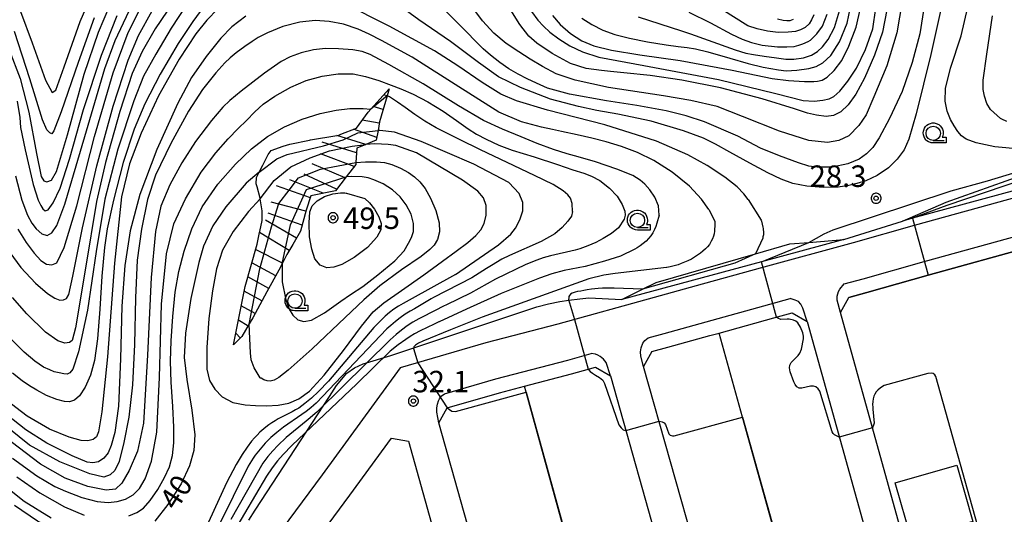
# Model space of a CAD drawing. Extents: x -30000 to -28000, y 97500 to 99000.
# Drawn here: x -28538 to -28366, y 97890 to 97976 of the extents above; entities that cross this region are included whole.
import ezdxf
from ezdxf.enums import TextEntityAlignment as Align

# ---------------------------------------------------------------- set-up
doc = ezdxf.new("R2010")
doc.units = 0
doc.header["$MEASUREMENT"] = 0
doc.layers.get('0').update_dxf_attribs({"color": 50, "linetype": 'CONTINUOUS'})
for name, color, linetype in [('2101000', 7, 'CONTINUOUS'), ('2213000', 51, 'CONTINUOUS'), ('3001000', 6, 'CONTINUOUS'), ('6110000', 232, 'CONTINUOUS'), ('6110110', 213, 'CONTINUOUS'), ('6110120', 181, 'CONTINUOUS'), ('6301000', 3, 'CONTINUOUS'), ('6331000', 90, 'CONTINUOUS'), ('7101000', 20, 'CONTINUOUS'), ('7101001', 23, 'CONTINUOUS'), ('7102000', 40, 'CONTINUOUS'), ('7102001', 43, 'CONTINUOUS'), ('7201110', 30, 'CONTINUOUS'), ('7201120', 40, 'CONTINUOUS'), ('7201121', 43, 'CONTINUOUS'), ('7201990', 41, 'CONTINUOUS'), ('7312000', 6, 'CONTINUOUS'), ('CLIP_BOX', 4, 'CONTINUOUS')]:
    doc.layers.add(name, color=color, linetype=linetype)
doc.styles.add('Dm_Anotation', font='romans.shx', dxfattribs={"bigfont": 'pscdm.shx'})
doc.styles.get("Standard").update_dxf_attribs({"font": 'romans.shx', "bigfont": 'pscdm.shx'})

# ---------------------------------------------------------------- blocks, each defined once
blk = doc.blocks.new('731200')
at = {"linetype": 'Continuous'}
blk.add_circle((0, 0), 0.15, dxfattribs=at)
at = {"layer": 'CLIP_BOX'}
blk.add_lwpolyline([(0.034, 0.348), (-0.034, 0.348), (-0.102, 0.335), (-0.165, 0.309), (-0.222, 0.271), (-0.271, 0.222), (-0.309, 0.165), (-0.335, 0.102), (-0.348, 0.034), (-0.348, -0.034), (-0.335, -0.102), (-0.309, -0.165), (-0.271, -0.222), (-0.222, -0.271), (-0.165, -0.309), (-0.102, -0.335), (-0.034, -0.348), (0.034, -0.348), (0.102, -0.335), (0.165, -0.309), (0.222, -0.271), (0.271, -0.222), (0.309, -0.165), (0.335, -0.102), (0.348, -0.034), (0.348, 0.034), (0.335, 0.102), (0.309, 0.165), (0.271, 0.222), (0.222, 0.271), (0.165, 0.309), (0.102, 0.335)], close=True, dxfattribs=at)
at = {"linetype": 'Continuous'}
blk.add_attdef('ATT', text='', height=1.5, dxfattribs=at).set_placement((1.5, 0), align=Align.MIDDLE_LEFT)
blk = doc.blocks.new('633100')
at = {"linetype": 'Continuous', "flags": 128}
blk.add_lwpolyline([(0, -0.5), (0.75, -0.5)], dxfattribs=at)
at = {"linetype": 'Continuous'}
blk.add_circle((0, 0), 0.5, dxfattribs=at)
at = {"layer": 'CLIP_BOX', "flags": 128}
blk.add_lwpolyline([(0.892, -0.277), (0.892, -0.677), (0, -0.677), (-0.136, -0.66), (-0.203, -0.647), (-0.33, -0.594), (-0.444, -0.518), (-0.493, -0.47), (-0.579, -0.364), (-0.644, -0.244), (-0.683, -0.113), (-0.697, 0.023), (-0.683, 0.159), (-0.617, 0.353), (-0.541, 0.467), (-0.444, 0.564), (-0.33, 0.64), (-0.203, 0.693), (-0.069, 0.72), (0.069, 0.72), (0.203, 0.693), (0.387, 0.602), (0.493, 0.516), (0.579, 0.41), (0.644, 0.29), (0.683, 0.159), (0.697, 0.023), (0.697, -0.046), (0.67, -0.18), (0.63, -0.277), (0.892, -0.277)], dxfattribs=at)

msp = doc.modelspace()

# ---------------------------------------------------------------- linework, layer by layer
at = {"layer": '2101000'}
for points in [[(-28336.99, 97952.66), (-28348.53, 97949.43), (-28363.97, 97945.07), (-28382.07, 97940.09), (-28392.74, 97937.09), (-28408.96, 97932.67), (-28420.1, 97929.58), (-28427.43, 97927.56), (-28444.19, 97922.9), (-28456.77, 97919.62), (-28471.71, 97915.27)], [(-28393.46, 97927.56), (-28390.33, 97928.41), (-28379.65, 97931.43), (-28361.55, 97936.41), (-28346.09, 97940.76), (-28333.37, 97944.33), (-28330.29, 97945.13)], [(-28394.94, 97924.95), (-28393.46, 97927.56)], [(-28427.8, 97918.11), (-28425.03, 97918.88), (-28417.69, 97920.9), (-28416.1, 97921.35), (-28406.57, 97923.99), (-28403.33, 97924.88)], [(-28403.33, 97924.88), (-28400.73, 97923.38)], [(-28373.59, 97848.47), (-28383.76, 97884.67), (-28394.94, 97924.95)], [(-28400.73, 97923.38), (-28389.53, 97883.05), (-28380.27, 97850.05), (-28378.3, 97843.03)], [(-28427.8, 97918.11), (-28429.27, 97915.49)], [(-28471.71, 97915.27), (-28485.34, 97896.62), (-28499.06, 97878.01), (-28500.88, 97868.67), (-28490.63, 97831.09), (-28478.67, 97785.95), (-28476.5, 97777.75), (-28471.85, 97778.23)], [(-28463.49, 97908.29), (-28454.38, 97910.94), (-28450.03, 97912.07), (-28441.85, 97914.21), (-28437.66, 97915.37)], [(-28437.66, 97915.37), (-28435.05, 97913.89)], [(-28403.96, 97824.71), (-28409.65, 97845.13), (-28419.87, 97882.24), (-28429.27, 97915.49)], [(-28435.05, 97913.89), (-28425.65, 97880.62), (-28415.43, 97843.53), (-28410.64, 97826.35), (-28408.68, 97819.31)], [(-28464.94, 97905.66), (-28463.49, 97908.29)], [(-28435.52, 97800.01), (-28444.18, 97831.13), (-28456.14, 97874.32), (-28464.94, 97905.66)], [(-28472.52, 97786.15), (-28484.83, 97832.65), (-28494.72, 97868.9), (-28493.43, 97875.53), (-28480.51, 97893.07), (-28473.23, 97903.02)], [(-28473.23, 97903.02), (-28470.28, 97902.48)], [(-28470.28, 97902.48), (-28461.92, 97872.71), (-28449.97, 97829.53), (-28440.2, 97794.44)]]:
    msp.add_lwpolyline(points, dxfattribs=at)
at = {"layer": '2213000'}
for points in [[(-28394.28, 97929.93), (-28391, 97930.82), (-28380.32, 97933.83), (-28362.22, 97938.81), (-28346.77, 97943.17), (-28334.02, 97946.74), (-28329.25, 97947.99), (-28328.26, 97948.16)], [(-28394.94, 97924.95), (-28395.49, 97927.07), (-28395.5, 97927.77), (-28395.27, 97928.56), (-28395.05, 97929.02), (-28394.28, 97929.93)], [(-28428.48, 97920.52), (-28425.69, 97921.29), (-28418.36, 97923.31), (-28407.24, 97926.4), (-28403.73, 97927.36)], [(-28400.73, 97923.38), (-28401.47, 97925.69), (-28401.85, 97926.37), (-28402.26, 97926.84), (-28402.82, 97927.1), (-28403.73, 97927.36)], [(-28429.27, 97915.49), (-28429.74, 97917.32), (-28429.78, 97918.06), (-28429.7, 97918.79), (-28429.38, 97919.57), (-28429.05, 97920.03), (-28428.48, 97920.52)], [(-28464, 97910.74), (-28455.04, 97913.35), (-28442.5, 97916.62), (-28438.42, 97917.76)], [(-28435.05, 97913.89), (-28435.78, 97916.19), (-28436.26, 97916.77), (-28436.83, 97917.25), (-28437.25, 97917.51), (-28437.65, 97917.66), (-28438.42, 97917.76)], [(-28464.94, 97905.66), (-28465.29, 97907.56), (-28465.31, 97908.3), (-28465.18, 97908.95), (-28465.01, 97909.51), (-28464.84, 97909.89), (-28464.57, 97910.33), (-28464, 97910.74)]]:
    msp.add_lwpolyline(points, dxfattribs=at)
at = {"layer": '3001000'}
msp.add_lwpolyline([(-28371.83, 97888.45), (-28382.57, 97885.36), (-28385.4, 97895.2), (-28374.66, 97898.29)], close=True, dxfattribs=at)
at = {"layer": '6110000'}
for points in [[(-28323.09, 97944.23), (-28323.72, 97944.31), (-28324.81, 97944.44), (-28326.05, 97944.6), (-28327.29, 97944.75), (-28328.53, 97944.91), (-28329, 97944.97), (-28330.29, 97945.13), (-28333.37, 97944.33), (-28346.09, 97940.76), (-28349.4, 97939.83), (-28351.95, 97939.11), (-28352, 97939.1), (-28352.45, 97938.97), (-28361.55, 97936.41), (-28379.65, 97931.43), (-28390.33, 97928.41), (-28393.46, 97927.56)], [(-28380.27, 97850.05), (-28395.1, 97845.93), (-28398.71, 97858.88), (-28401.04, 97867.25), (-28412.01, 97906.66), (-28416.1, 97921.35)], [(-28410.64, 97826.35), (-28425.32, 97822.27), (-28432.49, 97848.33), (-28433, 97850.19), (-28449.75, 97911.04), (-28450.03, 97912.07)]]:
    msp.add_lwpolyline(points, dxfattribs=at)
at = {"layer": '6110110'}
for points in [[(-28384.14, 97940.86), (-28376.48, 97944.19), (-28363.4, 97948.8), (-28347.9, 97952.87), (-28346.58, 97952.96), (-28342.74, 97953.24), (-28337.26, 97953.63)], [(-28433.03, 97927.21), (-28429.44, 97928.98), (-28427.05, 97930.16), (-28409.75, 97935.16), (-28403.78, 97936.88), (-28400.45, 97937.16), (-28394.35, 97937.67)]]:
    msp.add_lwpolyline(points, dxfattribs=at)
at = {"layer": '6110120'}
for points in [[(-28337.26, 97953.63), (-28354.7, 97948.88), (-28382.36, 97941.35), (-28384.14, 97940.86)], [(-28394.35, 97937.67), (-28408.7, 97933.79), (-28433.03, 97927.21)]]:
    msp.add_lwpolyline(points, dxfattribs=at)
at = {"layer": '6301000'}
for points in [[(-28394.35, 97937.67), (-28384.14, 97940.86)], [(-28498.09, 97888.71), (-28496.99, 97890.46), (-28484.03, 97910.28), (-28482.82, 97912.19), (-28481.02, 97914.35), (-28479.7, 97915.26), (-28478.14, 97915.95), (-28473.31, 97917.44), (-28450.67, 97924.99), (-28447.9, 97925.91), (-28445.83, 97926.44), (-28443.85, 97926.84), (-28442.27, 97927.09), (-28440.36, 97927.33), (-28438.81, 97927.46), (-28433.03, 97927.21)]]:
    msp.add_lwpolyline(points, dxfattribs=at)
at = {"layer": '7101000'}
for points in [[(-28411.01, 97944.64), (-28411.78, 97945.63), (-28412.96, 97946.84), (-28415.08, 97948.5), (-28418.16, 97950.58), (-28421.55, 97952.45), (-28427.03, 97954.78), (-28436.03, 97957.63), (-28446.04, 97960.22), (-28451.41, 97961.82), (-28454.18, 97963), (-28457.44, 97965.04), (-28461.64, 97967.97), (-28465.7, 97970.56), (-28473.64, 97974.85), (-28481.6, 97978.85)], [(-28448.79, 97977.42), (-28447.73, 97975.89), (-28446.71, 97974.84), (-28445.61, 97973.8), (-28444.05, 97972.66), (-28442.1, 97971.43), (-28439.93, 97970.37), (-28437.08, 97969.45), (-28429.23, 97967.98), (-28416.18, 97965.58), (-28406.21, 97963.13), (-28401.42, 97961.89), (-28399.5, 97961.77), (-28398.01, 97961.97), (-28396.9, 97962.21), (-28396.06, 97962.6), (-28395.06, 97963.55), (-28393.64, 97965.25), (-28392.12, 97967.53), (-28390.54, 97970.77), (-28389.31, 97974.41), (-28388.79, 97978)], [(-28363.59, 97953.43), (-28367.99, 97953.83), (-28371.25, 97954.5), (-28372.99, 97955.18), (-28373.83, 97955.76), (-28374.45, 97956.51), (-28375.11, 97957.47), (-28375.74, 97958.6), (-28376.3, 97960.03), (-28376.67, 97961.78), (-28376.62, 97964), (-28375.72, 97967.54), (-28373.89, 97973.2), (-28372.72, 97978.19)], [(-28498.65, 97976.62), (-28501.04, 97974.72), (-28503, 97972.77), (-28505.52, 97969.59), (-28508.07, 97965.92), (-28510.51, 97961.41), (-28514.16, 97953.35), (-28517.11, 97945.49), (-28518.77, 97939.16), (-28519.74, 97933.1), (-28520.24, 97926.05), (-28520.46, 97916.87), (-28520.83, 97908.57), (-28521.47, 97904.02), (-28522.08, 97901.75), (-28522.65, 97900.46), (-28523.36, 97899.52), (-28524.29, 97898.89), (-28525.28, 97898.68), (-28526.32, 97898.82), (-28528.92, 97899.93), (-28533.31, 97902.16), (-28536.96, 97904.46), (-28540.28, 97907.06)], [(-28539.78, 97935.39), (-28537.85, 97932.77), (-28535.28, 97930.05), (-28533.2, 97928.26), (-28531.92, 97927.43), (-28531.06, 97927.1), (-28530.39, 97927.11), (-28529.9, 97927.34), (-28529.51, 97928.06), (-28528.79, 97931.25), (-28527.09, 97939.69), (-28524.61, 97950.52), (-28521.75, 97960.92), (-28519.12, 97968.91), (-28517.32, 97973.22), (-28514.97, 97977.51)], [(-28525.05, 97976.32), (-28527.89, 97968.53), (-28530.83, 97959.91), (-28532.11, 97956.63), (-28532.45, 97956.1), (-28532.79, 97956.25), (-28533.33, 97956.79), (-28534.06, 97958.53), (-28536.3, 97965.7), (-28538.94, 97973.94)], [(-28399.58, 97976.83), (-28399.97, 97975.94), (-28400.39, 97975.25), (-28401.1, 97974.62), (-28401.9, 97974.2), (-28402.8, 97973.94), (-28404.06, 97973.79), (-28405.77, 97973.78), (-28407.63, 97974.01), (-28409.43, 97974.41), (-28411.06, 97974.93), (-28415.61, 97977.75)], [(-28462.05, 97931.53), (-28454.58, 97936.75), (-28452.41, 97938.56), (-28451.59, 97939.64), (-28450.84, 97941.07), (-28450.31, 97942.64), (-28450.31, 97944.08), (-28450.94, 97945.7), (-28452.77, 97947.59), (-28458.87, 97950.8), (-28468.04, 97954.76), (-28472.72, 97956.4), (-28475.26, 97956.69), (-28475.57, 97956.69)], [(-28496.27, 97949.42), (-28498.59, 97947.46), (-28502.12, 97943.38), (-28504.4, 97940.03), (-28506, 97936.5), (-28506.81, 97933.67), (-28508.2, 97927.39), (-28509.15, 97921.3), (-28509.35, 97917.05), (-28508.93, 97913.27), (-28508.02, 97907.9), (-28507.5, 97903.61), (-28507.68, 97900.84), (-28508.45, 97898.18), (-28509.9, 97895.02), (-28512.2, 97891.43), (-28514.51, 97888.56)], [(-28411.01, 97944.64), (-28408.75, 97941.05), (-28408.69, 97940.86), (-28408.44, 97939.82), (-28408.42, 97939.55), (-28408.37, 97938.82), (-28408.38, 97938.48), (-28408.41, 97938.27), (-28408.44, 97938.11), (-28408.48, 97937.87), (-28409.75, 97935.16)], [(-28462.05, 97931.53), (-28470.13, 97927.09), (-28471.18, 97926.52), (-28472.01, 97926.03), (-28472.82, 97925.49), (-28473.59, 97924.91), (-28474.33, 97924.28), (-28474.75, 97923.9), (-28476.29, 97922.33), (-28484.23, 97912.94), (-28485.93, 97911.17), (-28487.2, 97909.98), (-28487.75, 97909.53), (-28488.36, 97909.04), (-28488.88, 97908.64), (-28489.41, 97908.27), (-28489.97, 97907.94), (-28490.54, 97907.63), (-28492.99, 97906.38), (-28493.53, 97906.06), (-28494.08, 97905.71), (-28494.61, 97905.32), (-28495.14, 97904.91), (-28496.16, 97904.03), (-28496.64, 97903.56), (-28497.12, 97903.05), (-28497.61, 97902.48), (-28498.39, 97901.46), (-28499.27, 97900.15), (-28500.3, 97898.43), (-28501.98, 97895.23), (-28511.75, 97873.88)], [(-28429.44, 97928.98), (-28434.37, 97929.19), (-28434.89, 97929.17), (-28435.74, 97929.16), (-28436.41, 97929.15), (-28437.16, 97929.09), (-28438.33, 97928.98), (-28439.08, 97928.86), (-28439.67, 97928.75), (-28440.21, 97928.66), (-28440.78, 97928.56), (-28441.21, 97928.46), (-28441.57, 97928.35), (-28441.73, 97928.3), (-28442.01, 97928.12), (-28442.17, 97927.91), (-28442.29, 97927.72), (-28442.32, 97927.5), (-28442.35, 97927.18), (-28441.32, 97923.7)], [(-28438.91, 97915.03), (-28438.6, 97914.63), (-28438.2, 97914.32), (-28437.67, 97913.97), (-28436.93, 97913.59), (-28436.38, 97913.13), (-28436.07, 97912.52), (-28433.59, 97905.32), (-28433.17, 97904.8), (-28432.8, 97904.48), (-28432.35, 97904.33)], [(-28426.57, 97905.96), (-28426.04, 97905.87), (-28425.66, 97905.68), (-28425.43, 97905.42), (-28424.85, 97903.76), (-28424.6, 97903.56), (-28424.2, 97903.42), (-28423.92, 97903.42), (-28412.01, 97906.66)], [(-28532.55, 97889.06), (-28537.27, 97891.94), (-28542.2, 97895.87)]]:
    msp.add_lwpolyline(points, dxfattribs=at)
at = {"layer": '7101001'}
for points in [[(-28496.27, 97949.42), (-28493.22, 97951.73), (-28491.44, 97952.49), (-28485.06, 97953.97), (-28481.64, 97955.03), (-28479.07, 97956.24), (-28475.57, 97956.69)], [(-28409.75, 97935.16), (-28413.33, 97933.52), (-28429.44, 97928.98)], [(-28441.32, 97923.7), (-28438.91, 97915.03)], [(-28432.35, 97904.33), (-28426.57, 97905.96)], [(-28412.01, 97906.66), (-28400.99, 97867.26), (-28398.66, 97858.9)]]:
    msp.add_lwpolyline(points, dxfattribs=at)
at = {"layer": '7102000'}
for points in [[(-28539.56, 97980.53), (-28537.92, 97977.39), (-28535.87, 97971.97), (-28533.54, 97965.43), (-28532.38, 97963.31), (-28531.76, 97963.71), (-28530.28, 97967.77), (-28527.54, 97975.7), (-28524.59, 97982.4), (-28521.55, 97987.83), (-28518.16, 97992.77), (-28514.37, 97997.31), (-28510.59, 98001.15), (-28507.53, 98003.83), (-28504.71, 98005.95), (-28501.24, 98008.22), (-28496.65, 98010.61), (-28492.72, 98012.32)], [(-28380.31, 97978.37), (-28381.11, 97973.53), (-28382.41, 97968.5), (-28384.19, 97963.48), (-28386.36, 97958.78), (-28388.19, 97955.41), (-28389.31, 97953.72), (-28390.41, 97952.61), (-28391.69, 97951.69), (-28393.63, 97950.84), (-28396.37, 97950.25), (-28398.97, 97950.26), (-28400.42, 97950.46), (-28402.24, 97951.05), (-28405.58, 97952.22), (-28408.9, 97953.6), (-28412.82, 97955.7), (-28418.66, 97958.19), (-28421.83, 97959.24), (-28425.35, 97960.09), (-28430.43, 97961), (-28435.72, 97961.85), (-28442.21, 97962.98), (-28445.99, 97964.06), (-28447.93, 97964.91), (-28449.57, 97965.68), (-28451.14, 97966.5), (-28452.75, 97967.43), (-28454.33, 97968.5), (-28455.93, 97969.78), (-28457.23, 97970.91), (-28461.43, 97975.13), (-28468.35, 97982.16)], [(-28386.83, 97977.71), (-28387.62, 97973.8), (-28389.01, 97969.83), (-28390.76, 97965.77), (-28392.28, 97962.99), (-28393.57, 97961.16), (-28394.84, 97959.94), (-28396.12, 97959.27), (-28397.44, 97959.08), (-28399.13, 97959.32), (-28400.7, 97959.7), (-28402.97, 97960.43), (-28408.58, 97962.2), (-28415.85, 97964.08), (-28422.61, 97965.45), (-28428.14, 97966.27), (-28432.72, 97966.72), (-28435.02, 97966.93), (-28436.63, 97967.11), (-28439.29, 97967.5), (-28442.03, 97968.37), (-28445.23, 97970.12), (-28447.89, 97971.92), (-28449.26, 97973.1), (-28450.83, 97975.17), (-28454.66, 97981.29)], [(-28384.2, 97979.16), (-28385.08, 97973.69), (-28386.83, 97967.97), (-28389.09, 97962.53), (-28390.44, 97959.4), (-28391.7, 97957.51), (-28393.45, 97955.75), (-28395.21, 97954.91), (-28397.17, 97954.56), (-28400.47, 97954.91), (-28405.59, 97956.52), (-28412.04, 97959.12), (-28416.46, 97960.87), (-28421.02, 97961.92), (-28425.8, 97962.69), (-28435.4, 97964.14), (-28441.21, 97965.45), (-28444.49, 97966.54), (-28446.89, 97967.85), (-28449.07, 97969.08), (-28451.03, 97970.39), (-28453.21, 97971.85), (-28455.35, 97973.61), (-28457.38, 97975.77), (-28460.56, 97980.16)], [(-28503.48, 97977.86), (-28505.41, 97975.89), (-28507.32, 97973.52), (-28510.25, 97969.1), (-28513.84, 97962.73), (-28516.89, 97956.18), (-28518.9, 97950.85), (-28520.31, 97945.12), (-28521.55, 97933.52), (-28522.72, 97917.2), (-28523.72, 97907.59), (-28524.31, 97904.12), (-28524.69, 97903.25), (-28525.26, 97902.79), (-28526.18, 97902.52), (-28527.33, 97902.6), (-28529.43, 97903.2), (-28532.87, 97904.56), (-28536.74, 97906.83), (-28540.45, 97909.7)], [(-28539.92, 97970.72), (-28538, 97965.71), (-28536.49, 97959.89), (-28535.12, 97952.67), (-28534.29, 97948.67), (-28533.85, 97947.87), (-28533.31, 97947.7), (-28532.54, 97947.98), (-28531.63, 97949.54), (-28529.74, 97955.93), (-28526.79, 97966.5), (-28524.31, 97973.8), (-28522.32, 97978.45)], [(-28509.1, 97978.39), (-28511.62, 97974.51), (-28514.34, 97969.99), (-28516.45, 97966.16), (-28518.18, 97961.81), (-28520.93, 97953.39), (-28523.21, 97944.71), (-28524.73, 97935.57), (-28526.22, 97925.35), (-28527.8, 97918.09), (-28528.79, 97915.05), (-28529.3, 97914.43), (-28529.79, 97914.2), (-28530.37, 97914.22), (-28531.2, 97914.38), (-28532.04, 97914.6), (-28532.79, 97914.91), (-28533.9, 97915.42), (-28535.42, 97916.41), (-28537.28, 97918.01), (-28539.54, 97920.25)], [(-28511.22, 97979.11), (-28514.41, 97974.37), (-28516.68, 97970.43), (-28518.42, 97966.6), (-28520.6, 97959.97), (-28523.12, 97951.1), (-28524.65, 97944.31), (-28526.56, 97932.65), (-28528.3, 97922.23), (-28528.91, 97920.06), (-28529.4, 97919.67), (-28530.17, 97919.59), (-28531.41, 97919.98), (-28533.54, 97921.47), (-28536.82, 97924.68), (-28539.34, 97927.54)], [(-28505.96, 97978.28), (-28507.89, 97975.7), (-28510.43, 97971.86), (-28513.55, 97966.51), (-28516.25, 97961.31), (-28518.12, 97956.87), (-28520.03, 97951.06), (-28521.72, 97944.49), (-28522.78, 97939.54), (-28523.29, 97936.27), (-28523.72, 97931.29), (-28524.08, 97925.48), (-28524.48, 97920.33), (-28525.04, 97916.54), (-28525.72, 97913.98), (-28526.64, 97911.91), (-28527.64, 97910.37), (-28528.51, 97909.62), (-28529.36, 97909.35), (-28530.24, 97909.39), (-28531.56, 97909.76), (-28533.41, 97910.45), (-28535.05, 97911.36), (-28536.33, 97912.13), (-28537.64, 97913), (-28539.29, 97914.35)], [(-28538.37, 97939.45), (-28536.91, 97937.14), (-28535.53, 97935.29), (-28534.36, 97934), (-28533.39, 97933.37), (-28532.47, 97933.21), (-28531.61, 97933.6), (-28530.32, 97936.25), (-28528.1, 97943.52), (-28525.02, 97955.6), (-28521.75, 97966.75), (-28519.14, 97973.74), (-28517.01, 97978)], [(-28377.42, 97977.74), (-28379.17, 97969.93), (-28381.74, 97959.58), (-28382.99, 97955.13), (-28383.85, 97953.32), (-28385.02, 97951.65), (-28386.56, 97950.14), (-28388.52, 97948.79), (-28390.49, 97947.9), (-28392.07, 97947.43), (-28393.45, 97947.1), (-28395.34, 97946.79), (-28397.97, 97946.71), (-28400.8, 97946.94), (-28403.22, 97947.43), (-28405.25, 97948.17), (-28407.58, 97949.29), (-28410.73, 97950.95), (-28414.22, 97952.89), (-28416.75, 97954.3), (-28418.81, 97955.33), (-28422.29, 97956.63), (-28427.95, 97958.31), (-28433.75, 97959.54), (-28437.42, 97960.18), (-28440.64, 97960.83), (-28445.51, 97962.14), (-28450.73, 97964.14), (-28454.55, 97966.04), (-28458.07, 97968.5), (-28462.95, 97972.16), (-28468.44, 97975.94), (-28472.09, 97978.62)], [(-28445.17, 97976.73), (-28443.81, 97975.17), (-28441.99, 97973.6), (-28440.04, 97972.33), (-28437.94, 97971.44), (-28434.86, 97970.7), (-28429.91, 97969.87), (-28422.88, 97968.89), (-28413.8, 97967.2), (-28406.83, 97965.76), (-28403.97, 97965.37), (-28401.2, 97965.21), (-28399.59, 97965.19), (-28398.94, 97965.28), (-28398.14, 97965.45), (-28397.23, 97965.95), (-28396.01, 97967.1), (-28394.67, 97968.9), (-28393.45, 97971.35), (-28392.2, 97974.69), (-28391.43, 97977.99)], [(-28440.05, 97976.24), (-28438.26, 97975.16), (-28436.35, 97974.18), (-28434.26, 97973.39), (-28431.72, 97972.75), (-28428.56, 97972.14), (-28425.35, 97971.6), (-28423.23, 97971.31), (-28421.65, 97971.12), (-28420.21, 97970.89), (-28418.08, 97970.37), (-28414.2, 97969.28), (-28411.05, 97968.33), (-28408.43, 97967.69), (-28405.72, 97967.22), (-28404.41, 97967.06), (-28402.56, 97967.19), (-28400.43, 97967.47), (-28399.14, 97967.83), (-28397.98, 97968.49), (-28396.63, 97969.77), (-28395.1, 97972.15), (-28393.79, 97975.39), (-28393.19, 97978.15)], [(-28538.81, 97948.75), (-28537.7, 97944.49), (-28536.72, 97941.9), (-28535.94, 97940.49), (-28535.16, 97939.5), (-28534.17, 97938.65), (-28533.27, 97938.36), (-28532.47, 97938.81), (-28531.6, 97940.08), (-28530.2, 97943.8), (-28526.7, 97955.62), (-28523.23, 97967.46), (-28521.41, 97972.35), (-28518.94, 97977.53)], [(-28538.47, 97961.77), (-28538.05, 97958.95), (-28537.9, 97957.2), (-28537.1, 97953.27), (-28535.68, 97947.27), (-28534.85, 97944.52), (-28534.39, 97943.58), (-28534.01, 97942.98), (-28533.62, 97942.64), (-28533.11, 97942.83), (-28532.24, 97944.03), (-28531.02, 97946.62), (-28529.37, 97951.64), (-28526.92, 97960.32), (-28523.8, 97969.8), (-28521.08, 97976.73)], [(-28430.23, 97976.46), (-28426.42, 97975.24), (-28422.67, 97974.02), (-28421.06, 97973.53), (-28414.12, 97971.05), (-28413.32, 97970.75), (-28411.43, 97970.15), (-28410.09, 97969.89), (-28408.24, 97969.62), (-28406.08, 97969.35), (-28404.47, 97969.13), (-28403.06, 97969.09), (-28401.39, 97969.33), (-28400, 97969.82), (-28398.96, 97970.45), (-28398.07, 97971.25), (-28397.08, 97972.52), (-28395.97, 97974.61), (-28395.11, 97977.54)], [(-28421.35, 97977.3), (-28417.62, 97975.47), (-28413.96, 97973.46), (-28412.07, 97972.61), (-28410.45, 97972), (-28408.57, 97971.53), (-28405.93, 97971.24), (-28404.27, 97971.25), (-28403.02, 97971.34), (-28402.18, 97971.53), (-28401.52, 97971.76), (-28400.59, 97972.18), (-28400.16, 97972.41), (-28399.06, 97973.52), (-28398.09, 97974.86), (-28397.23, 97976.94)], [(-28405.93, 97976.16), (-28404.91, 97975.9), (-28404.27, 97975.82), (-28403.7, 97975.84), (-28403.14, 97976.08)], [(-28365.93, 97958.24), (-28366.81, 97958.64), (-28366.93, 97958.7), (-28367.01, 97958.75), (-28368.75, 97960.33), (-28369.39, 97961.39), (-28369.83, 97962.66), (-28370.05, 97963.84), (-28370.03, 97965.46), (-28369.43, 97969.95), (-28368.43, 97976.66)], [(-28417.88, 97942.91), (-28419.16, 97944.68), (-28421.27, 97946.94), (-28424.28, 97949.4), (-28427.47, 97951.44), (-28430.31, 97952.81), (-28433.14, 97953.87), (-28435.81, 97954.67), (-28438.28, 97955.3), (-28440.83, 97955.89), (-28443.57, 97956.47), (-28445.16, 97956.82), (-28447.07, 97957.26), (-28450.56, 97958.18), (-28454.48, 97959.86), (-28461.48, 97964.3), (-28469.6, 97969.46), (-28474.95, 97972.37), (-28477.13, 97973.44), (-28479.06, 97974.31), (-28481.6, 97975.21), (-28484.1, 97975.68), (-28486.54, 97975.86), (-28489.22, 97975.58), (-28492.18, 97974.78), (-28494.85, 97973.72), (-28496.45, 97972.88), (-28497.53, 97972.17), (-28498.81, 97971.29), (-28500.31, 97970.22), (-28501.36, 97969.35), (-28502.31, 97968.44), (-28503.88, 97966.71), (-28506.2, 97963.83), (-28508.65, 97960.01), (-28511.73, 97954.38), (-28514.39, 97948.88), (-28515.76, 97944.66), (-28516.83, 97939.43), (-28517.55, 97934.03), (-28517.89, 97927.49), (-28518.06, 97919.37), (-28518.36, 97912.3), (-28519.03, 97906.7), (-28519.91, 97902.24), (-28520.72, 97898.97), (-28521.45, 97897.38), (-28522.28, 97896.59), (-28523.38, 97896.23), (-28525.81, 97896.81), (-28531.03, 97898.91), (-28536.37, 97901.78), (-28541.48, 97905.9)], [(-28426.53, 97941.89), (-28426.66, 97943.52), (-28427.29, 97945.05), (-28428.2, 97946.34), (-28429.07, 97947.3), (-28429.87, 97948.02), (-28431.15, 97948.81), (-28433.95, 97949.94), (-28437.62, 97951.18), (-28440.66, 97952.08), (-28442.61, 97952.59), (-28444.99, 97953.33), (-28447.81, 97954.38), (-28450.62, 97955.56), (-28453.89, 97956.9), (-28457.16, 97958.39), (-28461.54, 97960.95), (-28467.72, 97964.81), (-28473.66, 97968.19), (-28476.94, 97969.91), (-28478.34, 97970.44), (-28479.99, 97970.72), (-28482.45, 97970.92), (-28484.75, 97970.97), (-28486.8, 97970.75), (-28488.95, 97970.2), (-28490.9, 97969.5), (-28492.49, 97968.71), (-28495.34, 97966.64), (-28499.41, 97963.5), (-28501.42, 97961.88), (-28502.64, 97960.72), (-28504.63, 97958.39), (-28507.41, 97954.72), (-28509.78, 97951.02), (-28511.85, 97947.19), (-28513.43, 97943.46), (-28514.37, 97939.04), (-28515.12, 97931.04), (-28515.77, 97917.5), (-28516.49, 97905.64), (-28517.54, 97900.75), (-28518.94, 97897.39), (-28520.25, 97895.15), (-28521.36, 97894.14), (-28522.99, 97893.97), (-28526.18, 97894.6), (-28530.11, 97896.01), (-28534.43, 97898.45), (-28539.54, 97902.39)], [(-28539.34, 97899.52), (-28535.07, 97896.44), (-28531.92, 97894.59), (-28530.06, 97893.77), (-28527.21, 97892.69), (-28524.57, 97891.97), (-28522.65, 97891.81), (-28521.06, 97891.95), (-28519.62, 97892.38), (-28518.28, 97893.14), (-28517.15, 97894.22), (-28516.18, 97895.93), (-28515.09, 97899.02), (-28514.17, 97904.08), (-28513.67, 97913.61), (-28513.31, 97926.35), (-28512.44, 97935.15), (-28511.15, 97940.37), (-28509.12, 97944.76), (-28506.39, 97949.37), (-28503.87, 97952.77), (-28501.73, 97955.2), (-28499.97, 97956.99), (-28498.49, 97958.43), (-28497.03, 97959.92), (-28495.6, 97961.25), (-28493.57, 97962.65), (-28490.76, 97964.2), (-28488.08, 97965.36), (-28485.32, 97966.15), (-28482.5, 97966.56), (-28479.93, 97966.52), (-28477.74, 97966.11), (-28475.41, 97965.37), (-28473.28, 97964.59), (-28471.58, 97963.91), (-28469.46, 97963), (-28466.88, 97961.66), (-28464.24, 97960.05), (-28461.87, 97958.41), (-28459.88, 97956.96), (-28458.38, 97956), (-28456.71, 97955.15), (-28454.51, 97954.12), (-28452.2, 97953.25), (-28448.37, 97952.05), (-28444.26, 97950.75), (-28441.58, 97949.83), (-28439.68, 97949.2), (-28438.32, 97948.72), (-28436.9, 97947.93), (-28435.18, 97946.62), (-28433.85, 97945.21), (-28432.98, 97943.77), (-28432.54, 97942.61), (-28432.45, 97941.89), (-28432.63, 97941.2)], [(-28441.63, 97942.52), (-28441.7, 97943.93), (-28442.02, 97944.84), (-28442.48, 97945.44), (-28443.29, 97946.14), (-28445.01, 97947.25), (-28448.29, 97948.82), (-28453.06, 97951.06), (-28457.68, 97953.28), (-28461.35, 97955.1), (-28465.46, 97957.13), (-28467.43, 97958.31), (-28469.18, 97959.45), (-28470.86, 97960.66), (-28472.16, 97961.59), (-28473.59, 97962.53), (-28473.99, 97962.69)], [(-28400.45, 97937.16), (-28397.75, 97938.66), (-28396.2, 97939.36), (-28375.61, 97946.13), (-28369.3, 97947.87), (-28355.13, 97952.19), (-28351.01, 97953.69), (-28349.18, 97954.47), (-28348.08, 97955.01), (-28347.02, 97955.61), (-28346, 97956.27), (-28345, 97957.02), (-28344.04, 97957.84), (-28343.08, 97958.78), (-28339.14, 97963.18)], [(-28519, 97889.48), (-28517.61, 97890.05), (-28516.46, 97890.83), (-28515.3, 97892.14), (-28513.99, 97894.08), (-28512.78, 97896.15), (-28511.95, 97898.01), (-28511.42, 97899.96), (-28511.17, 97902.18), (-28511.15, 97904.94), (-28511.33, 97908.52), (-28511.64, 97912.75), (-28511.76, 97916.42), (-28511.63, 97919.98), (-28511.34, 97924.21), (-28510.92, 97928.46), (-28510.33, 97932.1), (-28509.4, 97935.63), (-28508.03, 97939.53), (-28506.21, 97943.34), (-28503.49, 97947.28), (-28500.4, 97950.81), (-28497.61, 97953.44), (-28494.83, 97955.6), (-28491.89, 97957.29), (-28488.79, 97958.62), (-28485.69, 97959.65), (-28482.88, 97960.23), (-28480.51, 97960.48), (-28478.15, 97960.51), (-28476.8, 97960.41)], [(-28496.12, 97944.73), (-28498.16, 97942.54), (-28500.86, 97939.07), (-28502.7, 97935.77), (-28503.76, 97932.52), (-28504.46, 97928.69), (-28505.06, 97923.87), (-28505.44, 97918.83), (-28505.43, 97915.06), (-28504.94, 97913.05), (-28504.04, 97911.57), (-28502.75, 97910.23), (-28500.9, 97909.25), (-28498.73, 97908.82), (-28496.93, 97908.68), (-28495.01, 97908.65), (-28492.98, 97908.76), (-28491.12, 97909.14), (-28489.37, 97909.87), (-28487.53, 97911.19), (-28484.96, 97913.97), (-28481.59, 97918.31), (-28478.46, 97922.53), (-28476.44, 97925.02), (-28474.53, 97926.59), (-28471.46, 97928.74), (-28467.58, 97931.5), (-28464.35, 97933.85), (-28461.93, 97935.63), (-28459.92, 97937.13), (-28458.53, 97938.33), (-28457.66, 97939.35), (-28457.07, 97940.47), (-28456.69, 97941.91), (-28456.73, 97943.58), (-28457.18, 97944.9), (-28458.18, 97946.07), (-28460.83, 97948.01), (-28468.89, 97952.75), (-28472.45, 97954.04), (-28473.83, 97954.23), (-28476.12, 97954.35), (-28477.72, 97954.21)], [(-28479.45, 97951.08), (-28477.76, 97951.22), (-28475.85, 97951.19), (-28474.43, 97951.08), (-28473.15, 97950.76), (-28471.65, 97950.11), (-28470.26, 97949.33), (-28469.19, 97948.59), (-28468.29, 97947.74), (-28467.36, 97946.53), (-28466.42, 97944.89), (-28465.51, 97942.72), (-28464.91, 97940.59), (-28464.86, 97938.97), (-28465.22, 97937.65), (-28465.8, 97936.67), (-28466.51, 97935.9), (-28468.03, 97934.7), (-28471.48, 97932.34), (-28475.23, 97929.56), (-28478.07, 97927.14), (-28481.28, 97924.07), (-28487.07, 97918.58), (-28491.23, 97914.84), (-28492.87, 97913.6), (-28493.71, 97913.11), (-28494.37, 97912.96), (-28494.92, 97912.98), (-28495.47, 97913.18), (-28495.96, 97913.45), (-28496.05, 97913.5), (-28496.11, 97913.53), (-28497.16, 97915.29), (-28497.69, 97916.66), (-28497.81, 97917.89), (-28498.04, 97922.91)], [(-28492.31, 97933.43), (-28492.28, 97930.29), (-28491.66, 97927.16), (-28491.09, 97925.5), (-28490.45, 97924.45), (-28489.54, 97923.66), (-28488.49, 97923.36), (-28487.17, 97923.57), (-28484.89, 97924.86), (-28482.04, 97926.91), (-28480.37, 97928.07), (-28478.24, 97929.47), (-28475.58, 97931.49), (-28472.63, 97933.91), (-28471.01, 97935.66), (-28470.25, 97936.99), (-28469.73, 97937.99), (-28469.39, 97939.07), (-28469.37, 97940.47), (-28469.81, 97942.09), (-28470.64, 97943.68), (-28471.7, 97945.1), (-28473.05, 97946.34), (-28474.7, 97947.38), (-28476.33, 97948.09), (-28477.31, 97948.41), (-28478.36, 97948.56), (-28480.2, 97948.66), (-28481.12, 97948.59)], [(-28441.63, 97942.52), (-28441.83, 97941.74), (-28442.49, 97940.86), (-28443.49, 97939.73), (-28444.72, 97938.63), (-28447.13, 97937.29), (-28452.66, 97934.89), (-28453.98, 97934.22), (-28455.8, 97933.14), (-28456.38, 97932.78), (-28456.65, 97932.6), (-28459.24, 97930.97), (-28465.87, 97927.53), (-28466.32, 97927.28), (-28469.22, 97925.59), (-28469.94, 97925.17), (-28470.85, 97924.61), (-28471.72, 97924.01), (-28472.55, 97923.37), (-28473.36, 97922.68), (-28474.02, 97922.08), (-28486.38, 97909.12), (-28486.78, 97908.74), (-28486.81, 97908.72), (-28487.25, 97908.34), (-28488.17, 97907.63), (-28488.64, 97907.3), (-28488.88, 97907.13), (-28492.04, 97904.92), (-28493.23, 97904), (-28494.27, 97903.1), (-28495.24, 97902.14), (-28496.15, 97901.11), (-28496.97, 97900.07), (-28497.36, 97899.52), (-28498.23, 97898.1), (-28508.66, 97876.99)], [(-28426.53, 97941.89), (-28426.95, 97940.49), (-28427.14, 97939.95), (-28427.38, 97939.39), (-28427.67, 97938.83), (-28428.02, 97938.31), (-28428.41, 97937.83), (-28428.84, 97937.39), (-28429.32, 97936.97), (-28429.84, 97936.57), (-28430.4, 97936.2), (-28430.79, 97935.96), (-28433.31, 97934.75), (-28436.06, 97933.86), (-28439.43, 97932.97), (-28443.11, 97932.27), (-28445.25, 97931.69), (-28447.44, 97930.93), (-28454.07, 97928.24), (-28460.16, 97925.51), (-28464.9, 97923.31), (-28464.99, 97923.27), (-28465.78, 97922.91), (-28468.23, 97921.75), (-28469.21, 97921.22), (-28469.95, 97920.76), (-28470.71, 97920.23), (-28472.07, 97919.26), (-28473.48, 97918.17), (-28479.29, 97912.47), (-28490.61, 97901.72), (-28492.13, 97900.18), (-28493.11, 97899.05), (-28494.04, 97897.83), (-28495, 97896.4), (-28500.76, 97886.59)], [(-28417.88, 97942.91), (-28416.85, 97940.86), (-28416.85, 97940.82), (-28416.83, 97940.28), (-28416.85, 97939.9), (-28416.88, 97939.53), (-28416.92, 97939.11), (-28416.98, 97938.65), (-28417.07, 97938.26), (-28417.25, 97937.77), (-28417.46, 97937.34), (-28417.74, 97936.79), (-28418.09, 97936.39), (-28418.46, 97936.04), (-28418.94, 97935.6), (-28419.35, 97935.25), (-28419.85, 97934.9), (-28420.41, 97934.55), (-28420.91, 97934.24), (-28421.53, 97933.93), (-28422.1, 97933.69), (-28422.69, 97933.45), (-28423.25, 97933.25), (-28423.91, 97933.06), (-28424.6, 97932.9), (-28425.2, 97932.76), (-28425.25, 97932.75), (-28434.22, 97931.74), (-28436.19, 97931.41), (-28438.8, 97930.79), (-28457.44, 97924.14), (-28462.96, 97921.88), (-28467.75, 97919.93), (-28468.53, 97919.57), (-28469.01, 97919.24), (-28469.3, 97918.91), (-28469.38, 97918.62), (-28468.62, 97916.16)], [(-28432.63, 97941.2), (-28433.65, 97939.71), (-28434.86, 97938.7), (-28436.29, 97937.81), (-28437.61, 97937.11), (-28439, 97936.57), (-28440.36, 97936.03), (-28441.21, 97935.79), (-28445.49, 97934.82), (-28446.8, 97934.44), (-28447.88, 97934.07), (-28449.77, 97933.27), (-28455.11, 97930.73), (-28459.42, 97928.32), (-28463.63, 97926.28), (-28464.13, 97926.04), (-28465.6, 97925.29), (-28468.21, 97923.93), (-28468.43, 97923.82), (-28469.48, 97923.23), (-28470.5, 97922.58), (-28471.47, 97921.87), (-28472.41, 97921.1), (-28473.47, 97920.18), (-28485.99, 97907.8), (-28486.27, 97907.54), (-28486.55, 97907.29), (-28487.41, 97906.56), (-28488.13, 97905.96), (-28491.59, 97903.11), (-28493.07, 97901.75), (-28493.94, 97900.83), (-28494.79, 97899.82), (-28495.64, 97898.64), (-28501.26, 97888.81)], [(-28395.13, 97903.19), (-28395.64, 97903.39), (-28395.96, 97903.58), (-28396.19, 97903.8), (-28396.4, 97904.1), (-28398.55, 97911.23), (-28398.83, 97911.64), (-28399.23, 97911.97), (-28399.65, 97912.08), (-28400.14, 97912.07), (-28401.67, 97911.73), (-28402.12, 97911.75), (-28402.52, 97911.97), (-28402.85, 97912.39), (-28403.06, 97912.83), (-28403.73, 97914.58), (-28403.83, 97915.29), (-28403.76, 97915.76), (-28403.5, 97916.2), (-28402.32, 97917.44), (-28402, 97917.86), (-28401.71, 97918.51), (-28401.38, 97920.31), (-28401.4, 97920.82), (-28401.49, 97921.36), (-28401.88, 97922.37), (-28402.37, 97923.13), (-28402.73, 97923.41), (-28403.1, 97923.57), (-28403.86, 97923.75), (-28404.21, 97923.77), (-28405.33, 97923.73), (-28405.86, 97923.93), (-28406.07, 97924.13)], [(-28370.61, 97886.41), (-28378.29, 97913.78), (-28378.47, 97914.08), (-28378.76, 97914.26), (-28379.13, 97914.33), (-28379.68, 97914.31), (-28387.29, 97912.18), (-28387.93, 97911.79), (-28388.43, 97911.41), (-28388.73, 97911.09), (-28388.96, 97910.66), (-28389.1, 97910.33), (-28389.23, 97909.88), (-28389.3, 97909.38), (-28389.33, 97908.91), (-28389.31, 97908.39), (-28389.28, 97908.07), (-28389.07, 97905.61), (-28389.16, 97905.25), (-28389.34, 97904.8)], [(-28463.49, 97908.29), (-28462.72, 97907.7), (-28462.04, 97907.64), (-28449.75, 97911.04)], [(-28538.57, 97896.26), (-28534.52, 97893.5), (-28530.25, 97891.02), (-28526.8, 97889.56)], [(-28514.5, 97880.7), (-28515.3, 97881.08), (-28516.94, 97881.65), (-28518.35, 97882.02), (-28518.51, 97882.06), (-28520.6, 97882.53), (-28522.33, 97882.93), (-28523.78, 97883.3), (-28526.37, 97884.25), (-28530.38, 97886.07), (-28534.93, 97888.56), (-28538.95, 97891.26)]]:
    msp.add_lwpolyline(points, dxfattribs=at)
msp.add_lwpolyline([(-28481.06, 97945.74), (-28477.9, 97944.78), (-28477.03, 97944.05), (-28476.18, 97942.93), (-28475.41, 97941.62), (-28475.03, 97940.43), (-28475.11, 97939.35), (-28475.77, 97938.05), (-28477.39, 97936.29), (-28479.73, 97934.53), (-28481.86, 97933.32), (-28483.29, 97932.82), (-28484.52, 97932.73), (-28485.67, 97933.16), (-28486.57, 97934.27), (-28487.14, 97935.99), (-28487.51, 97938.15), (-28487.6, 97940.57), (-28487.44, 97942.48), (-28487.04, 97943.51), (-28486.19, 97944.4), (-28484.92, 97945.16), (-28483.44, 97945.63), (-28482.12, 97945.8), (-28481.34, 97945.78), (-28481.11, 97945.75)], close=True, dxfattribs=at)
at = {"layer": '7102001'}
for points in [[(-28473.99, 97962.69), (-28476.8, 97960.41)], [(-28496.12, 97944.73), (-28493.68, 97947.93), (-28490.76, 97950.31), (-28487.4, 97951.9), (-28484.04, 97953.1), (-28480.09, 97953.95), (-28477.72, 97954.21)], [(-28346.58, 97952.96), (-28348.13, 97952.12), (-28363.02, 97948.11), (-28376.38, 97943.61), (-28382.36, 97941.35), (-28379.65, 97931.43), (-28361.55, 97936.41), (-28352.45, 97938.97), (-28352, 97939.1), (-28351.95, 97939.11), (-28349.4, 97939.83)], [(-28498.04, 97922.91), (-28496.21, 97932.56), (-28494.13, 97939.87), (-28492.89, 97943.92), (-28491.09, 97946.25), (-28489.42, 97948.39), (-28485.59, 97949.91), (-28479.45, 97951.08)], [(-28492.31, 97933.43), (-28490.85, 97940.21), (-28488.07, 97946.4), (-28481.12, 97948.59)], [(-28406.07, 97924.13), (-28408.7, 97933.79), (-28400.45, 97937.16)], [(-28468.62, 97916.16), (-28463.49, 97908.29)], [(-28449.75, 97911.04), (-28432.96, 97850.21), (-28432.44, 97848.34)], [(-28389.34, 97904.8), (-28395.13, 97903.19)]]:
    msp.add_lwpolyline(points, dxfattribs=at)
at = {"layer": '7201110'}
msp.add_lwpolyline([(-28473.63, 97963.93), (-28473.99, 97962.69), (-28475.31, 97958.19), (-28475.57, 97956.69), (-28475.87, 97954.96), (-28477.72, 97954.21), (-28479.28, 97953.58), (-28479.45, 97951.08), (-28479.47, 97950.73), (-28481.12, 97948.59), (-28483, 97946.16), (-28487.26, 97945.26), (-28488.11, 97942.8), (-28489.09, 97939.1), (-28490.44, 97936.78), (-28491.5, 97935.03), (-28492.31, 97933.43), (-28492.87, 97932.32), (-28494.94, 97928.53), (-28497.4, 97924.02), (-28498.04, 97922.92), (-28499.32, 97920.72), (-28500.78, 97919.3)], dxfattribs=at)
at = {"layer": '7201120'}
msp.add_lwpolyline([(-28496.22, 97938.86), (-28496.18, 97939.03), (-28495.77, 97940.98), (-28495.76, 97942.67), (-28496.12, 97944.73), (-28496.15, 97944.89), (-28496.67, 97946.84), (-28496.81, 97947.39), (-28496.77, 97948.49), (-28496.27, 97949.42), (-28495.64, 97950.6), (-28494.72, 97952.49), (-28494.19, 97953.15), (-28492.14, 97953.96), (-28490.97, 97954.3), (-28487.52, 97954.98), (-28487.33, 97955.02), (-28482.73, 97955.81)], dxfattribs=at)
at = {"layer": '7201121'}
for points in [[(-28482.73, 97955.81), (-28482.4, 97955.87), (-28482.04, 97956.01), (-28479.33, 97957.09), (-28477.28, 97959.88), (-28476.8, 97960.41), (-28473.63, 97963.93)], [(-28500.78, 97919.3), (-28498.76, 97929.47), (-28496.64, 97936.83), (-28496.22, 97938.86)]]:
    msp.add_lwpolyline(points, dxfattribs=at)
at = {"layer": '7201990'}
for points in [[(-28473.98, 97962.73), (-28474.56, 97962.9)], [(-28474.68, 97960.33), (-28476.42, 97960.84)], [(-28475.36, 97957.92), (-28478.34, 97958.44)], [(-28477.72, 97954.21), (-28482.73, 97955.81)], [(-28475.78, 97955.46), (-28479.85, 97956.88)], [(-28479.33, 97952.77), (-28485.3, 97954.62)], [(-28479.75, 97950.37), (-28485.59, 97952.58)], [(-28481.28, 97948.39), (-28487.03, 97950.84)], [(-28482.81, 97946.41), (-28488.47, 97949.05)], [(-28487.37, 97944.95), (-28493.27, 97946.99)], [(-28485.13, 97945.71), (-28490.93, 97948.05)], [(-28488.17, 97942.58), (-28494.21, 97944.18)], [(-28488.81, 97940.17), (-28494.7, 97942.24)], [(-28489.79, 97937.89), (-28495.19, 97941.04)], [(-28491.07, 97935.74), (-28496.22, 97938.86)], [(-28492.25, 97933.54), (-28496.91, 97935.9)], [(-28493.41, 97931.33), (-28497.57, 97933.6)], [(-28494.61, 97929.13), (-28498.28, 97931.14)], [(-28495.81, 97926.94), (-28498.92, 97928.64)], [(-28497, 97924.74), (-28499.44, 97926.07)], [(-28498.24, 97922.57), (-28499.93, 97923.56)], [(-28499.58, 97920.47), (-28500.38, 97921.3)]]:
    msp.add_lwpolyline(points, dxfattribs=at)

# ---------------------------------------------------------------- block references
at = {"layer": '6331000', "xscale": 2.5, "yscale": 2.5, "zscale": 2.5}
for p in [(-28378.75, 97956.18), (-28430.34, 97940.99), (-28490.05, 97926.92)]:
    msp.add_blockref('633100', p, dxfattribs=at)
at = {"layer": '7312000', "xscale": 2.5, "yscale": 2.5, "zscale": 2.5}
for p in [(-28388.71, 97944.85, 28.32), (-28483.42, 97941.44, 49.5), (-28469.41, 97909.47, 32.14)]:
    msp.add_blockref('731200', p, dxfattribs=at)

# ---------------------------------------------------------------- texts
at = {"layer": '7101000', "style": 'Dm_Anotation'}
msp.add_text('40', height=3.75, rotation=57.3536, dxfattribs=at).set_placement((-28510.75, 97890.22, 40))
at = {"layer": '7312000', "style": 'Dm_Anotation'}
for s, p in [('28.3', (-28400.32, 97946.82, 28.32)), ('49.5', (-28481.67, 97939.49)), ('32.1', (-28469.59, 97911, 32.14))]:
    msp.add_text(s, height=3.75, dxfattribs=at).set_placement(p)

doc.saveas('drawing.dxf')
